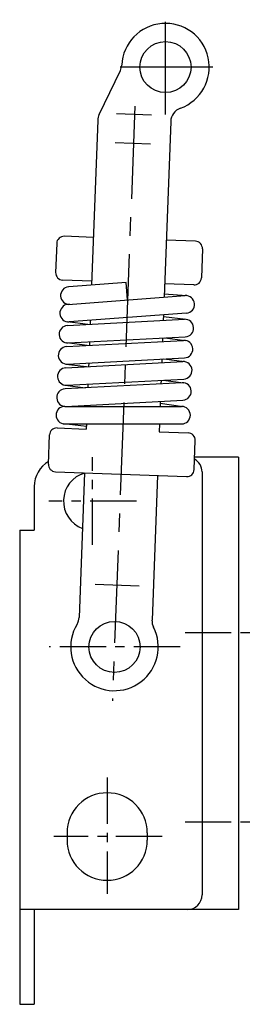
# Model space of a CAD drawing. Extents: x 10 to 353, y 10 to 245.
# Drawn here: x 229 to 246, y 105 to 173 of the extents above; entities that cross this region are included whole.
import ezdxf

# ---------------------------------------------------------------- set-up
doc = ezdxf.new("R2010")
doc.units = 0
doc.header["$MEASUREMENT"] = 0
doc.linetypes.add('CENTER', pattern=[50.8, 31.75, -6.35, 6.35, -6.35])
doc.layers.add('1', color=7, linetype='CONTINUOUS')
doc.layers.add('4', color=1, linetype='CENTER')

msp = doc.modelspace()

# ---------------------------------------------------------------- linework, layer by layer
at = {"layer": '1', "linetype": 'Continuous'}
for p, q in [((234.887, 166.227), (236.334, 169.231)), ((238.48, 166.19), (236.063, 166.281)), ((234.789, 165.831), (234.364, 154.535)), ((239.789, 165.751), (239.336, 153.702)), ((238.404, 164.182), (235.987, 164.273)), ((231.97, 157.393), (231.895, 155.394)), ((234.487, 157.799), (232.488, 157.874)), ((241.482, 157.536), (239.483, 157.611)), ((241.963, 157.017), (241.888, 155.019)), ((234.374, 154.801), (232.376, 154.876)), ((236.738, 154.712), (232.792, 154.417)), ((236.828, 153.515), (236.738, 154.712)), ((241.369, 154.538), (239.371, 154.613)), ((239.345, 153.925), (240.865, 153.81)), ((232.746, 153.211), (240.774, 153.81)), ((240.864, 152.613), (232.836, 152.014)), ((232.705, 151.762), (240.726, 152.187)), ((234.115, 151.837), (232.714, 152.017)), ((234.274, 152.121), (234.263, 151.845)), ((239.291, 152.496), (239.277, 152.11)), ((239.287, 152.382), (240.835, 152.183)), ((232.65, 150.313), (240.672, 150.738)), ((234.06, 150.388), (232.66, 150.568)), ((232.768, 150.564), (240.79, 150.988)), ((234.218, 150.641), (234.209, 150.396)), ((239.231, 150.906), (239.222, 150.661)), ((239.38, 150.914), (240.78, 150.734)), ((232.596, 148.865), (240.617, 149.289)), ((232.714, 149.115), (240.735, 149.539)), ((234.163, 149.192), (234.154, 148.947)), ((239.177, 149.457), (239.168, 149.212)), ((239.325, 149.465), (240.726, 149.285)), ((232.605, 149.119), (234.006, 148.939)), ((240.563, 147.84), (232.541, 147.416)), ((232.659, 147.666), (240.681, 148.09)), ((239.123, 148.008), (239.113, 147.763)), ((239.271, 148.016), (240.671, 147.836)), ((232.551, 147.67), (233.952, 147.49)), ((234.109, 147.743), (234.1, 147.498)), ((232.605, 146.217), (240.626, 146.641)), ((239.068, 146.559), (239.055, 146.211)), ((232.529, 146.217), (240.534, 146.21)), ((234.055, 146.294), (234.052, 146.216)), ((239.064, 146.44), (240.623, 146.203)), ((231.995, 144.737), (233.993, 144.661)), ((234.011, 144.847), (232.461, 145.021)), ((232.528, 145.017), (240.533, 145.01)), ((234.007, 145.016), (233.993, 144.661)), ((239.01, 145.011), (238.99, 144.474)), ((238.99, 144.474), (240.988, 144.399)), ((231.401, 142.257), (231.476, 144.256)), ((241.394, 141.882), (241.469, 143.88)), ((244.434, 142.724), (241.426, 142.724)), ((244.434, 142.724), (244.434, 111.724)), ((231.882, 141.739), (240.876, 141.401)), ((233.881, 141.664), (233.508, 131.753)), ((238.877, 141.476), (238.505, 131.566)), ((241.934, 141.724), (241.934, 112.724)), ((230.434, 140.724), (230.434, 137.724)), ((229.434, 137.724), (229.434, 105.224)), ((229.434, 137.724), (230.434, 137.724)), ((234.606, 134.021), (237.616, 133.908)), ((232.684, 116.974), (232.684, 116.474)), ((238.184, 116.974), (238.184, 116.474)), ((244.434, 111.724), (229.434, 111.724)), ((230.434, 111.724), (230.434, 105.224)), ((229.434, 105.224), (230.434, 105.224))]:
    msp.add_line(p, q, dxfattribs=at)
for centre in [(239.429, 169.475), (235.934, 129.724)]:
    msp.add_circle(centre, 1.75, dxfattribs=at)
for centre, radius, start, end in [((239.429, 169.475), 3, 289.87276, 177.27668), ((235.433, 169.665), 1, 334.27494, 357.27668), ((235.788, 165.793), 1, 154.27494, 177.84844), ((240.788, 165.713), 1, 109.87276, 177.84844), ((232.469, 157.374), 0.5, 87.84844, 177.84844), ((241.463, 157.036), 0.5, 357.84844, 87.84844), ((232.394, 155.375), 0.5, 177.84844, 267.84844), ((241.388, 155.037), 0.5, 267.84844, 357.84844), ((232.836, 153.819), 0.6, 94.26723, 274.26723), ((240.819, 153.211), 0.6, 274.26723, 94.26723), ((232.791, 152.612), 0.6, 94.26723, 274.26723), ((240.758, 151.587), 0.6, 273.02673, 93.02673), ((232.736, 151.163), 0.6, 93.02673, 273.02673), ((240.704, 150.138), 0.6, 273.02673, 93.02673), ((232.682, 149.714), 0.6, 93.02673, 273.02673), ((240.649, 148.689), 0.6, 273.02673, 93.02673), ((232.628, 148.265), 0.6, 93.02673, 273.02673), ((240.595, 147.241), 0.6, 273.02673, 93.02673), ((232.573, 146.816), 0.6, 93.02673, 273.02673), ((232.528, 145.617), 0.6, 89.94784, 269.94784), ((240.533, 145.61), 0.6, 269.94784, 89.94784), ((231.976, 144.237), 0.5, 87.84844, 177.84844), ((240.97, 143.899), 0.5, 357.84844, 87.84844), ((232.434, 140.724), 2, 120.85586, 180), ((240.934, 141.724), 1, 0, 60.84526), ((231.901, 142.238), 0.5, 177.84844, 267.84844), ((240.894, 141.9), 0.5, 267.84844, 357.84844), ((234.434, 139.724), 2, 106.07735, 249.61954), ((232.509, 131.791), 1, 328.89342, 357.84844), ((235.934, 129.724), 3, 148.89342, 26.80347), ((239.504, 131.528), 1, 177.84844, 206.80347), ((235.434, 116.974), 2.75, 0, 180), ((235.434, 116.474), 2.75, 180, 0), ((240.934, 112.724), 1, 270, 0)]:
    msp.add_arc(centre, radius, start, end, dxfattribs=at)
at = {"layer": '4', "linetype": 'CENTER', "ltscale": 0.2}
for p, q in [((239.429, 166.225), (239.429, 172.725)), ((242.679, 169.475), (236.179, 169.475)), ((237.327, 166.798), (235.795, 126.04))]:
    msp.add_line(p, q, dxfattribs=at)
at = {"layer": '4', "linetype": 'CENTER', "ltscale": 0.1}
for p, q in [((234.434, 136.724), (234.434, 142.724)), ((237.434, 139.724), (231.434, 139.724)), ((240.768, 130.724), (245.656, 130.724)), ((240.434, 129.724), (231.462, 129.724)), ((235.434, 120.782), (235.434, 112.802)), ((240.768, 117.724), (245.656, 117.724)), ((239.204, 116.724), (231.782, 116.724))]:
    msp.add_line(p, q, dxfattribs=at)

doc.saveas('drawing.dxf')
